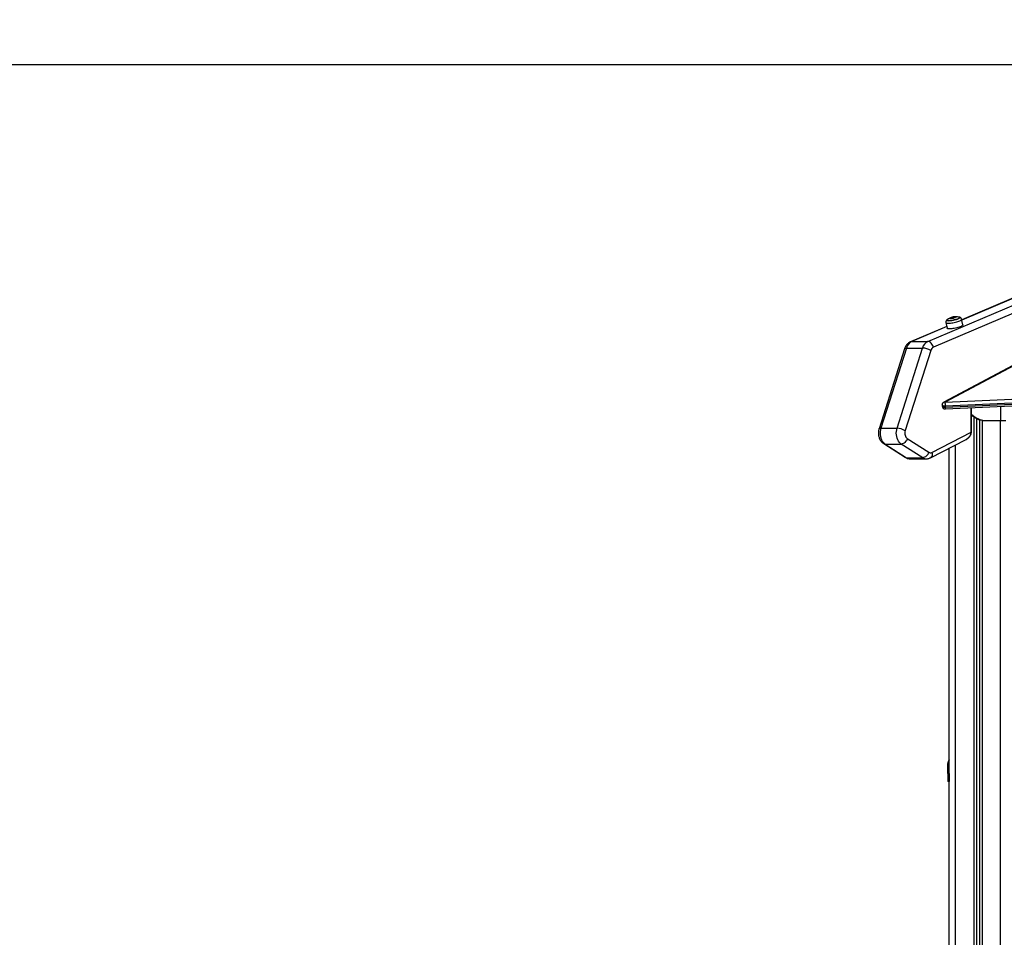
# Model space of a CAD drawing. Units: millimetres. Extents: x -8.2 to 12.2, y 0 to 17.2.
# Drawn here: x 4.8 to 6.4, y 13.9 to 15.5 of the extents above; entities that cross this region are included whole.
import ezdxf

# ---------------------------------------------------------------- set-up
doc = ezdxf.new("R2010")
doc.units = ezdxf.units.MM
doc.layers.add('DIASTASEIS', color=253, linetype='Continuous', lineweight=5)
doc.styles.get("Standard").update_dxf_attribs({"font": 'ARIALN.TTF'})
doc.dimstyles.get("Standard").update_dxf_attribs({"dimtxt": 0.18, "dimasz": 0.15, "dimexe": 0.18, "dimexo": 0.0625, "dimgap": 0.09, "dimtad": 0, "dimtih": 1, "dimtoh": 1, "dimzin": 0, "dimdsep": 46, "dimtxsty": 'Standard', "dimblk": 'OBLIQUE', "dimcen": 0.09, "dimadec": 0, "dimazin": 0, "dimtfac": 1, "dimtofl": 0, "dimtmove": 0, "dimatfit": 3, "dimfxl": 1, "dimtolj": 1, "dimtzin": 0, "dimarcsym": 0})

# ---------------------------------------------------------------- blocks, each defined once
blk = doc.blocks.new('QDAD')
at = {"color": 7, "linetype": 'Continuous', "lineweight": 25}
for p, q in [((47.8302, 7.568), (48.2116, 7.7303)), ((48.2207, 7.7207), (47.8393, 7.5584)), ((48.1829, 7.7299), (47.8865, 7.6038)), ((47.8603, 7.5998), (47.8603, 7.5994)), ((47.873, 7.6089), (47.8727, 7.6088)), ((47.8731, 7.6071), (47.8729, 7.6078)), ((47.8739, 7.6077), (47.8738, 7.6084)), ((47.875, 7.6082), (47.8749, 7.6089)), ((47.8756, 7.6083), (47.8755, 7.609)), ((47.8758, 7.6083), (47.8756, 7.609)), ((47.8758, 7.6083), (47.876, 7.6083)), ((47.8824, 7.6085), (47.8825, 7.6085)), ((47.8883, 7.5956), (47.8862, 7.6049)), ((47.8616, 7.5932), (47.8015, 7.5676)), ((47.8603, 7.5994), (47.8622, 7.5901)), ((47.8034, 7.568), (47.8302, 7.568)), ((47.7915, 7.556), (47.749, 7.4228)), ((47.7945, 7.5571), (47.7521, 7.4238)), ((47.779, 7.4238), (47.8214, 7.5571)), ((47.8349, 7.553), (47.7925, 7.4197)), ((47.7945, 7.5571), (47.8214, 7.5571)), ((47.9891, 7.5373), (47.8567, 7.467)), ((47.9915, 7.5373), (47.859, 7.467)), ((47.859, 7.467), (49.008, 7.5197)), ((47.8593, 7.4558), (49.0082, 7.5086)), ((49.0085, 7.513), (47.8595, 7.4603)), ((47.8595, 7.4585), (49.0085, 7.5112)), ((47.854, 7.4626), (47.854, 7.4608)), ((47.8595, 7.4585), (47.8595, 7.4603)), ((47.9026, 7.417), (47.9026, 7.4578)), ((47.9109, 7.4397), (47.9109, 5.6333)), ((47.9159, 7.4376), (47.9159, 5.6333)), ((47.9244, 7.4363), (47.9224, 7.4363)), ((47.9514, 7.4363), (47.9244, 7.4363)), ((47.7521, 7.4238), (47.779, 7.4238)), ((47.796, 7.4065), (47.8316, 7.3838)), ((47.8345, 7.3746), (47.8938, 7.4052)), ((47.8369, 7.3835), (47.902, 7.417)), ((47.7567, 7.3981), (47.7923, 7.3754)), ((47.7592, 7.3974), (47.786, 7.3974)), ((47.7592, 7.3974), (47.7948, 7.3747)), ((47.8216, 7.3747), (47.786, 7.3974)), ((47.8659, 4.4633), (47.8659, 7.3908)), ((47.7948, 7.3747), (47.8216, 7.3747)), ((47.8006, 7.3729), (47.8275, 7.3729)), ((47.8634, 6.861), (47.8636, 6.8625)), ((47.8634, 6.8493), (47.8634, 6.861)), ((47.8636, 6.8609), (47.8634, 6.861)), ((47.8635, 6.8625), (47.8636, 6.8609)), ((47.8654, 6.8363), (47.8634, 6.8363))]:
    blk.add_line(p, q, dxfattribs=at)
at = {"color": 8, "linetype": 'Continuous', "lineweight": 25}
for p, q in [((48.1848, 7.7303), (47.8866, 7.6034)), ((47.8665, 7.6063), (47.8665, 7.6063)), ((47.8708, 7.6065), (47.8708, 7.6065)), ((47.8723, 7.608), (47.8722, 7.6087)), ((47.8725, 7.608), (47.8723, 7.6088)), ((47.8745, 7.609), (47.8745, 7.609)), ((47.8616, 7.5928), (47.8034, 7.568)), ((47.902, 7.417), (47.902, 7.4578)), ((47.9514, 7.4363), (47.9514, 7.4601)), ((47.9064, 7.4426), (47.9064, 5.6333)), ((47.9204, 7.4366), (47.9204, 5.6333)), ((47.9509, 5.6333), (47.9509, 7.4363)), ((47.9026, 7.417), (47.902, 7.417)), ((47.8759, 5.6256), (47.8759, 7.396))]:
    blk.add_line(p, q, dxfattribs=at)
at = {"color": 8, "linetype": 'Continuous', "lineweight": 25, "flags": 128}
for points in [[(47.8603, 7.5994), (47.8604, 7.5991), (47.8609, 7.5988), (47.8617, 7.5985), (47.8629, 7.5984), (47.8643, 7.5983), (47.8659, 7.5984), (47.8678, 7.5985), (47.8698, 7.5988), (47.8719, 7.5991), (47.8741, 7.5996), (47.8762, 7.6001), (47.8783, 7.6006), (47.8802, 7.6012), (47.8819, 7.6018), (47.8834, 7.6025), (47.8846, 7.6031), (47.8855, 7.6037), (47.886, 7.6042), (47.8863, 7.6047), (47.8862, 7.6049)], [(47.865, 7.6023), (47.8637, 7.6023), (47.8627, 7.6025), (47.862, 7.6027), (47.8617, 7.6031), (47.8617, 7.6035), (47.862, 7.604), (47.8623, 7.6042)], [(47.8825, 7.6085), (47.8828, 7.6084), (47.8833, 7.6081), (47.8835, 7.6077), (47.8833, 7.6073), (47.8828, 7.6067), (47.8819, 7.6062), (47.8808, 7.6056), (47.8794, 7.6051), (47.8777, 7.6045), (47.8759, 7.604), (47.874, 7.6035), (47.8721, 7.6031), (47.8701, 7.6027), (47.8683, 7.6025), (47.8665, 7.6023), (47.865, 7.6023)], [(47.8015, 7.5676), (47.802, 7.5678), (47.8034, 7.568)], [(47.7915, 7.556), (47.7917, 7.5564), (47.7923, 7.5568), (47.7933, 7.557), (47.7945, 7.5571)], [(47.8595, 7.4603), (47.8582, 7.4603), (47.8569, 7.4605), (47.8558, 7.4608), (47.8549, 7.4613), (47.8543, 7.4618), (47.854, 7.4624), (47.854, 7.4626)], [(47.854, 7.4608), (47.854, 7.4607), (47.8543, 7.4601), (47.8549, 7.4595), (47.8558, 7.459), (47.8569, 7.4587), (47.8582, 7.4585), (47.8595, 7.4585)], [(47.749, 7.4228), (47.7492, 7.4231), (47.7499, 7.4235), (47.7508, 7.4238), (47.7521, 7.4238)], [(47.7567, 7.3981), (47.7578, 7.3976), (47.7592, 7.3974)], [(47.7923, 7.3754), (47.7935, 7.3749), (47.7948, 7.3747)], [(47.8369, 7.3835), (47.8373, 7.3817), (47.8373, 7.3799), (47.8371, 7.3783), (47.8366, 7.3769), (47.8358, 7.3757), (47.8348, 7.3748), (47.8344, 7.3746)]]:
    blk.add_lwpolyline(points, dxfattribs=at)
at = {"color": 7, "linetype": 'Continuous', "lineweight": 25, "flags": 128}
for points in [[(47.8652, 7.6026), (47.864, 7.6027), (47.863, 7.6028), (47.8623, 7.6031), (47.862, 7.6034), (47.8621, 7.6038), (47.8625, 7.6043), (47.8627, 7.6045)], [(47.8627, 7.6045), (47.8625, 7.6043), (47.8621, 7.6038), (47.862, 7.6034), (47.8623, 7.6031), (47.863, 7.6028), (47.864, 7.6027), (47.8652, 7.6026)], [(47.8819, 7.6086), (47.882, 7.6086), (47.8827, 7.6083), (47.883, 7.608), (47.883, 7.6076), (47.8826, 7.6071), (47.8818, 7.6065), (47.8808, 7.606), (47.8794, 7.6054), (47.8778, 7.6048), (47.8761, 7.6043), (47.8742, 7.6038), (47.8723, 7.6034), (47.8703, 7.6031), (47.8685, 7.6028), (47.8668, 7.6027), (47.8652, 7.6026)], [(47.8652, 7.6026), (47.8668, 7.6027), (47.8685, 7.6028), (47.8703, 7.6031), (47.8723, 7.6034), (47.8742, 7.6038), (47.8761, 7.6043), (47.8778, 7.6048), (47.8794, 7.6054), (47.8808, 7.606), (47.8818, 7.6065), (47.8826, 7.6071), (47.883, 7.6076), (47.883, 7.608), (47.8827, 7.6083), (47.882, 7.6086), (47.8819, 7.6086)], [(47.8727, 7.6088), (47.8726, 7.6088), (47.8721, 7.6087)], [(47.8883, 7.5956), (47.8883, 7.5955), (47.8881, 7.595), (47.8875, 7.5944), (47.8866, 7.5938), (47.8854, 7.5932), (47.8839, 7.5925), (47.8822, 7.5919), (47.8803, 7.5913), (47.8782, 7.5908), (47.8761, 7.5903), (47.8739, 7.5898), (47.8718, 7.5895), (47.8698, 7.5892), (47.8679, 7.5891), (47.8662, 7.589), (47.8648, 7.5891), (47.8636, 7.5892), (47.8628, 7.5895), (47.8623, 7.5898), (47.8622, 7.5901)], [(47.8393, 7.5584), (47.8388, 7.5603), (47.838, 7.5621), (47.837, 7.5637), (47.8358, 7.5652), (47.8345, 7.5664), (47.8331, 7.5673), (47.8317, 7.5678), (47.8302, 7.568)], [(47.7521, 7.4238), (47.7514, 7.4212), (47.751, 7.4184), (47.7508, 7.4155), (47.751, 7.4127), (47.7514, 7.4099), (47.7521, 7.4072), (47.7531, 7.4047), (47.7543, 7.4024), (47.7558, 7.4004), (47.7574, 7.3987), (47.7592, 7.3974)], [(47.786, 7.3974), (47.7843, 7.3987), (47.7826, 7.4004), (47.7812, 7.4024), (47.78, 7.4047), (47.779, 7.4072), (47.7783, 7.4099), (47.7779, 7.4127), (47.7777, 7.4155), (47.7778, 7.4184), (47.7783, 7.4212), (47.779, 7.4238)], [(47.7925, 7.4197), (47.792, 7.4179), (47.7919, 7.4159), (47.7919, 7.414), (47.7923, 7.4121), (47.7929, 7.4103), (47.7938, 7.4088), (47.7948, 7.4075), (47.796, 7.4065)], [(47.796, 7.4065), (47.7953, 7.4047), (47.7944, 7.403), (47.7932, 7.4014), (47.7919, 7.4001), (47.7905, 7.3989), (47.789, 7.3981), (47.7875, 7.3976), (47.786, 7.3974)], [(47.8316, 7.3838), (47.8309, 7.382), (47.83, 7.3803), (47.8288, 7.3787), (47.8275, 7.3774), (47.8261, 7.3762), (47.8246, 7.3754), (47.8231, 7.3749), (47.8216, 7.3747)]]:
    blk.add_lwpolyline(points, dxfattribs=at)
at = {"color": 7, "linetype": 'Continuous', "lineweight": 25}
for centre, radius, start, end in [((47.8768, 7.5857), 0.0235, 126.74, 128.0298), ((47.8768, 7.5857), 0.0235, 103.2592, 126.74), ((47.8745, 7.5954), 0.0136, 100.07, 126.2407), ((47.8692, 7.5949), 0.0116, 85.2523, 103.1706), ((47.8746, 7.5949), 0.0133, 103.4337, 119.1513), ((47.8789, 7.5947), 0.0147, 117.9345, 125.8592), ((47.8793, 7.5948), 0.0145, 115.8141, 125.7995), ((47.8691, 7.5927), 0.0139, 78.2545, 82.9917), ((47.8769, 7.585), 0.0235, 100.3415, 103.2592), ((47.8793, 7.5943), 0.0142, 115.7574, 122.2949), ((47.8799, 7.5958), 0.0131, 99.4744, 126.4762), ((47.8747, 7.5985), 0.0105, 91.0998, 102.87), ((47.8768, 7.5857), 0.0235, 77.2775, 99.2564), ((47.8774, 7.5971), 0.0121, 99.2123, 102.1101), ((47.8775, 7.5964), 0.0121, 99.2123, 102.1101), ((47.8749, 7.5954), 0.0136, 77.9659, 86.8864), ((47.8768, 7.5857), 0.0235, 75.9877, 77.2775), ((47.8111, 7.5528), 0.0171, 116.8411, 165.3859), ((47.8379, 7.5528), 0.0171, 116.8411, 165.3859), ((47.82, 7.5282), 0.0289, 58.9668, 87.2229), ((47.8432, 7.5508), 0.00854, 116.8411, 165.3859), ((47.859, 7.4626), 0.005, 117.9382, 180), ((47.859, 7.4608), 0.005, 180, 270), ((47.818, 7.4607), 0.0415, 359.465, 8.8185), ((47.859, 7.4608), 0.005, 270, 272.6274), ((47.7776, 7.3949), 0.0289, 58.9668, 87.2229), ((47.8345, 7.3882), 0.00522, 236.2873, 297.6946)]:
    blk.add_arc(centre, radius, start, end, dxfattribs=at)
at = {"color": 8, "linetype": 'Continuous', "lineweight": 25}
for centre, radius, start, end in [((47.8579, 7.4646), 0.00269, 64.2804, 115.8603), ((47.8537, 7.4577), 0.00591, 341.341, 7.5596), ((47.8007, 7.3836), 0.0107, 236.6253, 269.5644), ((47.8276, 7.3837), 0.0108, 236.7165, 269.732)]:
    blk.add_arc(centre, radius, start, end, dxfattribs=at)
at = {"color": 7, "linetype": 'Continuous', "lineweight": 25}
blk.add_ellipse((47.8893, 7.4141), major_axis=(0.0119, 0.0061), ratio=0.748015, start_param=4.712389, end_param=5.953637, dxfattribs=at)
for points, knots in [([(47.8626, 7.6044), (47.8623, 7.6042), (47.8619, 7.6039), (47.8613, 7.6032), (47.8607, 7.6024), (47.8603, 7.6014), (47.8601, 7.6004), (47.8603, 7.5997), (47.8603, 7.5994)], [0, 0, 0, 0, 0.158669, 0.341735, 0.517006, 0.689503, 0.862224, 1, 1, 1, 1]), ([(47.8665, 7.6063), (47.8665, 7.6063), (47.8665, 7.6063), (47.8665, 7.6063), (47.8665, 7.6063), (47.8665, 7.6063), (47.8665, 7.6063), (47.8665, 7.6063), (47.8665, 7.6063), (47.8665, 7.6063)], [0, 0, 0, 0, 0.125461, 0.250089, 0.375461, 0.500268, 0.625209, 0.750564, 1, 1, 1, 1]), ([(47.8703, 7.6066), (47.8703, 7.6066), (47.8703, 7.6066), (47.8702, 7.6065), (47.8702, 7.6065), (47.8702, 7.6065), (47.8701, 7.6065), (47.8701, 7.6065)], [0, 0, 0, 0, 0.24988, 0.498967, 0.749143, 0.8722, 1, 1, 1, 1]), ([(47.8708, 7.6065), (47.8708, 7.6065), (47.8708, 7.6065), (47.8708, 7.6065), (47.8707, 7.6065), (47.8707, 7.6065), (47.8708, 7.6065), (47.8708, 7.6065)], [0, 0, 0, 0, 0.1252278, 0.25062, 0.5001913, 0.7497894, 1, 1, 1, 1]), ([(47.8719, 7.6086), (47.8718, 7.6086), (47.8718, 7.6086), (47.8718, 7.6086), (47.8718, 7.6086), (47.8717, 7.6086), (47.8717, 7.6086), (47.8717, 7.6086), (47.8717, 7.6086)], [0, 0, 0, 0, 0.2502714, 0.3727092, 0.4995444, 0.6269151, 0.7496638, 1, 1, 1, 1]), ([(47.8721, 7.6063), (47.8721, 7.6063), (47.8721, 7.6063), (47.872, 7.6063), (47.872, 7.6063), (47.872, 7.6063), (47.872, 7.6063), (47.8719, 7.6063), (47.8719, 7.6063)], [0, 0, 0, 0, 0.250271, 0.372709, 0.499544, 0.626915, 0.749664, 1, 1, 1, 1]), ([(47.8728, 7.6083), (47.8727, 7.6082), (47.8726, 7.608), (47.8722, 7.6078), (47.872, 7.6077)], [0, 0, 0, 0, 0.501256, 1, 1, 1, 1]), ([(47.8722, 7.6087), (47.8722, 7.6087), (47.8722, 7.6087), (47.8722, 7.6087), (47.8723, 7.6087), (47.8723, 7.6087), (47.8723, 7.6087), (47.8723, 7.6087), (47.8723, 7.6088), (47.8723, 7.6088)], [0, 0, 0, 0, 0.248814, 0.37423, 0.498972, 0.623989, 0.749248, 0.874338, 1, 1, 1, 1]), ([(47.8745, 7.609), (47.8741, 7.6089), (47.8732, 7.6087), (47.8729, 7.6085), (47.8728, 7.6083)], [0, 0, 0, 0, 0.501637, 1, 1, 1, 1]), ([(47.8729, 7.6078), (47.8731, 7.6079), (47.8735, 7.6082), (47.8737, 7.6083), (47.8738, 7.6084)], [0, 0, 0, 0, 0.501001, 1, 1, 1, 1]), ([(47.8731, 7.6071), (47.8733, 7.6072), (47.8737, 7.6074), (47.8738, 7.6076), (47.8739, 7.6077)], [0, 0, 0, 0, 0.501001, 1, 1, 1, 1]), ([(47.8738, 7.6084), (47.8739, 7.6085), (47.8741, 7.6087), (47.8746, 7.6088), (47.8749, 7.6089)], [0, 0, 0, 0, 0.501205, 1, 1, 1, 1]), ([(47.8739, 7.6077), (47.874, 7.6078), (47.8742, 7.608), (47.8747, 7.6081), (47.875, 7.6082)], [0, 0, 0, 0, 0.501205, 1, 1, 1, 1]), ([(47.8745, 7.609), (47.8745, 7.609), (47.8745, 7.609), (47.8745, 7.609), (47.8745, 7.609), (47.8745, 7.609), (47.8745, 7.609)], [0, 0, 0, 0, 0.2493955, 0.4995067, 0.7509185, 1, 1, 1, 1]), ([(47.8755, 7.609), (47.8755, 7.609), (47.8755, 7.609), (47.8755, 7.609), (47.8756, 7.609), (47.8756, 7.609), (47.8756, 7.609)], [0, 0, 0, 0, 0.248832, 0.499604, 0.750484, 1, 1, 1, 1]), ([(47.8756, 7.6083), (47.8756, 7.6083), (47.8756, 7.6083), (47.8757, 7.6083), (47.8757, 7.6083), (47.8757, 7.6083), (47.8757, 7.6083), (47.8758, 7.6083), (47.8758, 7.6083), (47.8758, 7.6083)], [0, 0, 0, 0, 0.199355, 0.349242, 0.449445, 0.499821, 0.634822, 0.7633, 1, 1, 1, 1]), ([(47.8777, 7.6087), (47.8777, 7.6087), (47.8778, 7.6087), (47.8778, 7.6087), (47.8778, 7.6087), (47.8778, 7.6087), (47.8778, 7.6087), (47.8778, 7.6087), (47.8777, 7.6087)], [0, 0, 0, 0, 0.248925, 0.3743666, 0.4992067, 0.6265688, 0.7492886, 1, 1, 1, 1]), ([(47.8862, 7.6049), (47.8861, 7.6052), (47.886, 7.6059), (47.8854, 7.6067), (47.8847, 7.6075), (47.8839, 7.608), (47.8831, 7.6083), (47.8826, 7.6084), (47.8823, 7.6085)], [0, 0, 0, 0, 0.154041, 0.328867, 0.494495, 0.659598, 0.834309, 1, 1, 1, 1]), ([(47.8015, 7.5676), (47.8009, 7.5674), (47.7997, 7.5668), (47.798, 7.5656), (47.7963, 7.5642), (47.7948, 7.5625), (47.7935, 7.5606), (47.7923, 7.5584), (47.7918, 7.5568), (47.7915, 7.556)], [0, 0, 0, 0, 0.120288, 0.259223, 0.399596, 0.542491, 0.688298, 0.837009, 1, 1, 1, 1]), ([(47.9244, 7.4363), (47.9227, 7.4365), (47.9194, 7.4369), (47.9156, 7.4382), (47.913, 7.4396), (47.9113, 7.4406), (47.9096, 7.4417), (47.908, 7.4429), (47.9062, 7.4441), (47.9045, 7.4454), (47.9032, 7.4461), (47.9026, 7.4464)], [0, 0, 0, 0, 0.204516, 0.409236, 0.490781, 0.571544, 0.651934, 0.736822, 0.817943, 0.918311, 1, 1, 1, 1]), ([(47.9224, 7.4363), (47.9207, 7.4365), (47.9174, 7.4369), (47.9132, 7.4384), (47.9098, 7.4402), (47.907, 7.4421), (47.9047, 7.4438), (47.9031, 7.4448), (47.9026, 7.4452)], [0, 0, 0, 0, 0.227272, 0.454624, 0.602984, 0.750729, 0.908678, 1, 1, 1, 1]), ([(47.749, 7.4228), (47.7489, 7.4222), (47.7485, 7.4209), (47.7481, 7.4187), (47.7479, 7.4162), (47.7479, 7.4136), (47.7483, 7.4111), (47.7489, 7.4086), (47.7498, 7.4062), (47.751, 7.4039), (47.7524, 7.4019), (47.754, 7.4002), (47.7554, 7.3989), (47.7564, 7.3983), (47.7567, 7.3981)], [0, 0, 0, 0, 0.057465, 0.147383, 0.237562, 0.328242, 0.419507, 0.511454, 0.604133, 0.697305, 0.790426, 0.873081, 0.954199, 1, 1, 1, 1]), ([(47.8939, 7.4053), (47.8944, 7.4056), (47.8957, 7.4062), (47.8975, 7.4076), (47.8993, 7.4093), (47.9006, 7.411), (47.9016, 7.4128), (47.9023, 7.4146), (47.9026, 7.416), (47.9026, 7.4168), (47.9026, 7.417)], [0, 0, 0, 0, 0.122522, 0.284878, 0.441276, 0.588729, 0.725656, 0.839478, 0.956897, 1, 1, 1, 1]), ([(47.7923, 7.3754), (47.7928, 7.3751), (47.794, 7.3744), (47.796, 7.3736), (47.7982, 7.3731), (47.7998, 7.3729), (47.8006, 7.3729), (47.8006, 7.3729)], [0, 0, 0, 0, 0.211035, 0.47238, 0.728925, 0.980307, 1, 1, 1, 1]), ([(47.8275, 7.3729), (47.8282, 7.373), (47.8296, 7.373), (47.8316, 7.3735), (47.8333, 7.3741), (47.8342, 7.3745), (47.8345, 7.3746)], [0, 0, 0, 0, 0.278067, 0.577816, 0.876084, 1, 1, 1, 1]), ([(47.8659, 6.8724), (47.8657, 6.8722), (47.8648, 6.8714), (47.8637, 6.8691), (47.8635, 6.8669), (47.8634, 6.8659)], [0, 0, 0, 0, 0.086855, 0.55576, 1, 1, 1, 1]), ([(47.8634, 6.861), (47.8634, 6.862), (47.8634, 6.8639), (47.8634, 6.8656), (47.8634, 6.8658), (47.8634, 6.8659)], [0, 0, 0, 0, 0.334003, 0.666754, 1, 1, 1, 1]), ([(47.8659, 6.8493), (47.8657, 6.8493), (47.8651, 6.8493), (47.8643, 6.8493), (47.8635, 6.8493), (47.8634, 6.8493), (47.8634, 6.8493)], [0, 0, 0, 0, 0.096401, 0.3976, 0.6988, 1, 1, 1, 1]), ([(47.8634, 6.8493), (47.8634, 6.8493), (47.8634, 6.8493), (47.8634, 6.849), (47.8634, 6.8484), (47.8634, 6.8474), (47.8634, 6.8459), (47.8634, 6.844), (47.8634, 6.8421), (47.8634, 6.8402), (47.8634, 6.8384), (47.8634, 6.8369), (47.8634, 6.8365), (47.8634, 6.8363)], [0, 0, 0, 0, 0.087786, 0.173596, 0.25718, 0.338945, 0.419297, 0.501456, 0.586752, 0.668233, 0.750546, 0.875335, 1, 1, 1, 1]), ([(47.8654, 6.8493), (47.8654, 6.8493), (47.8654, 6.8493), (47.8654, 6.849), (47.8654, 6.8485), (47.8654, 6.8477), (47.8654, 6.8467), (47.8654, 6.8455), (47.8654, 6.8441), (47.8654, 6.8426), (47.8654, 6.8412), (47.8654, 6.8398), (47.8654, 6.8383), (47.8654, 6.8369), (47.8654, 6.8365), (47.8654, 6.8363)], [0, 0, 0, 0, 0.085192, 0.169179, 0.251043, 0.312592, 0.374995, 0.436361, 0.499208, 0.562523, 0.625343, 0.687393, 0.74946, 0.874752, 1, 1, 1, 1]), ([(47.8654, 6.8363), (47.8654, 6.8363), (47.8655, 6.8363), (47.8658, 6.8363), (47.8659, 6.8363)], [0, 0, 0, 0, 0.648942, 1, 1, 1, 1])]:
    blk.add_open_spline(points, degree=3, knots=knots, dxfattribs=at)
blk.add_open_spline([(47.9599, 7.4363), (47.9593, 7.4363), (47.9581, 7.4363), (47.956, 7.4363), (47.9538, 7.4363), (47.9522, 7.4363), (47.9514, 7.4363)], degree=3, dxfattribs=at)
at = {"color": 8, "linetype": 'Continuous', "lineweight": 25}
for points, knots in [([(47.8636, 6.8625), (47.8637, 6.863), (47.8639, 6.8646), (47.8648, 6.8663), (47.8658, 6.8671), (47.8659, 6.8673)], [0, 0, 0, 0, 0.290639, 0.895761, 1, 1, 1, 1]), ([(47.8659, 6.8608), (47.8657, 6.8608), (47.865, 6.8608), (47.8643, 6.8608), (47.8637, 6.8609), (47.8636, 6.8609), (47.8636, 6.8609)], [0, 0, 0, 0, 0.137947, 0.573244, 0.9895, 1, 1, 1, 1])]:
    blk.add_open_spline(points, degree=3, knots=knots, dxfattribs=at)
blk = doc.blocks.new('_Oblique')
at = {"color": 0, "linetype": 'ByBlock', "lineweight": -2, "transparency": 16777216}
blk.add_line((-0.5, -0.5), (0.5, 0.5), dxfattribs=at)
blk = doc.blocks.new('*D50')
at = {"layer": 'Defpoints', "color": 0}
for p in [(7.2425, 15.3892), (0.3968, 11.7446), (1.2801, 11.7446)]:
    blk.add_point(p, dxfattribs=at)
at = {"layer": 'DIASTASEIS', "color": 0, "lineweight": -2}
for p, q in [((7.18, 15.3892), (0.2168, 15.3892)), ((0.3968, 15.3892), (0.3968, 13.7488)), ((0.3968, 11.7446), (0.3968, 13.385)), ((1.2176, 11.7446), (0.2168, 11.7446))]:
    blk.add_line(p, q, dxfattribs=at)
at = {"layer": 'DIASTASEIS', "color": 0, "linetype": 'ByBlock', "lineweight": -2, "xscale": 0.15, "yscale": 0.15, "zscale": 0.15}
for p, rotation in [((0.3968, 15.3892), 90), ((0.3968, 11.7446), 270)]:
    blk.add_blockref('_Oblique', p, dxfattribs=dict(at, rotation=rotation))
at = {"layer": 'DIASTASEIS', "color": 0, "insert": (0.3968, 13.5669), "char_height": 0.18, "attachment_point": 5}
blk.add_mtext('\\A1;\\A1;3.60', dxfattribs=at)

msp = doc.modelspace()

# ---------------------------------------------------------------- block references
msp.add_blockref('QDAD', (-41.5665, 7.361))

# ---------------------------------------------------------------- dimensions: what is measured, and where the dimension line sits
at = {"layer": 'DIASTASEIS'}
dim = msp.add_linear_dim(base=(0.3968, 11.7446), p1=(7.2425, 15.3892), p2=(1.2801, 11.7446), angle=90, text='\\A1;<>0', dimstyle='Standard', override={"dimdec": 1, "dimtxsty": 'Standard', "dimtdec": 2, "dimtmove": 2}, dxfattribs=at)
dim.commit()
dim.dimension.update_dxf_attribs({"geometry": '*D50', "text_midpoint": (0.3968, 13.5669)})

doc.saveas('drawing.dxf')
